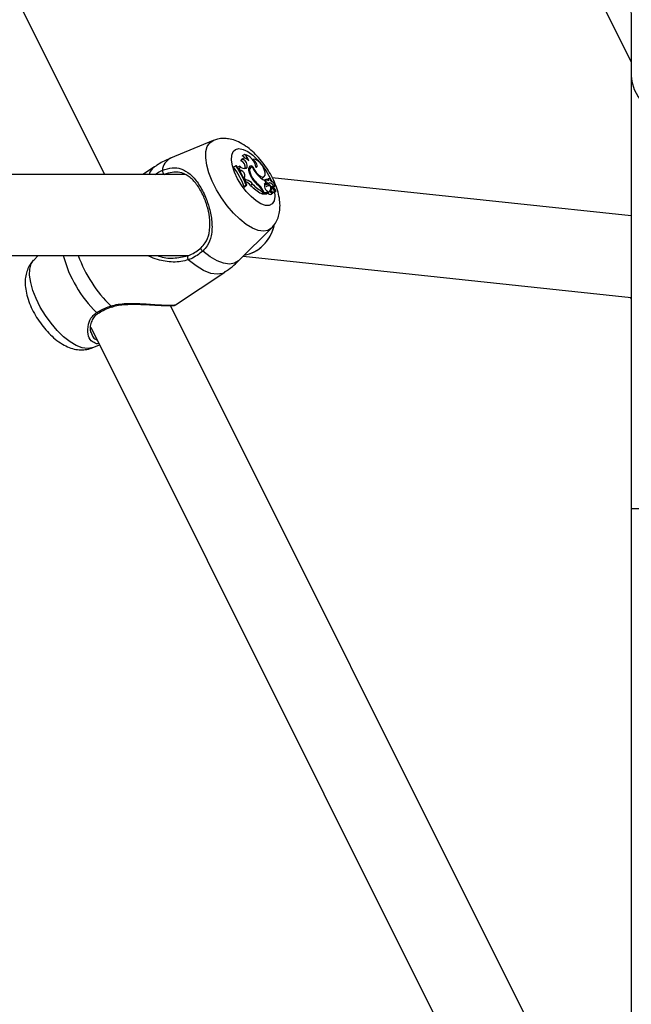
# Model space of a CAD drawing. Units: millimetres. Extents: x 0 to 59.4, y 0 to 42.1.
# Drawn here: x 27.2 to 27.5, y 6.3 to 6.7 of the extents above; entities that cross this region are included whole.
import ezdxf

# ---------------------------------------------------------------- set-up
doc = ezdxf.new("R2010")
doc.units = ezdxf.units.MM
doc.layers.add('LE_NORM', color=179, linetype='Continuous', lineweight=50)
doc.styles.add('SLDTEXTSTYLE0', font='TXT', dxfattribs={"width": 0.605})
doc.dimstyles.new('SLDDIMSTYLE1', dxfattribs={"dimtxt": 0.35, "dimasz": 0.3, "dimexe": 0, "dimexo": 0.0625, "dimgap": 0.08750000000000001, "dimtad": 1, "dimdec": 0, "dimlfac": 50, "dimrnd": 1e-09, "dimzin": 12, "dimdsep": 46, "dimtxsty": 'SLDTEXTSTYLE0', "dimsah": 1, "dimcen": 0.09, "dimadec": 0, "dimazin": 3, "dimtfac": 1, "dimtofl": 0, "dimtmove": 0, "dimatfit": 3, "dimfxl": 0, "dimfrac": 2, "dimtolj": 1, "dimtzin": 12, "dimarcsym": 0})

# ---------------------------------------------------------------- blocks, each defined once
blk = doc.blocks.new('_D_1')
at = {"layer": 'LE_NORM'}
for p, q in [((26.11079021080923, 11.17498149154829), (29.85887380802815, 11.17498149154829)), ((29.75981380802815, 11.17498149154829), (29.75981380802815, 4.950381491834023)), ((26.83625633125349, 4.950381491834023), (29.85887380802815, 4.950381491834023))]:
    blk.add_line(p, q, dxfattribs=at)
for points in [[(29.75981380802815, 11.17498149154829), (29.65981380802815, 10.87498149154829), (29.85981380802815, 10.87498149154829)], [(29.75981380802815, 4.950381491834023), (29.85981380802815, 5.250381491834023), (29.65981380802815, 5.250381491834023)]]:
    blk.add_solid(points, dxfattribs=at)
at = {"layer": 'LE_NORM', "insert": (29.30864012239103, 7.733827346208972), "char_height": 0.35, "attachment_point": 1, "rotation": 90.00000000000041, "style": 'SLDTEXTSTYLE0'}
blk.add_mtext('311', dxfattribs=at)

msp = doc.modelspace()

# ---------------------------------------------------------------- linework, layer by layer
at = {"color": 7, "linetype": 'Continuous', "lineweight": 25}
for p, q in [((27.2799871336994, 6.6627975483165), (26.12476346049887, 8.97324489471758)), ((26.36214179038717, 8.958934059662022), (27.48796013326902, 6.70729737389831)), ((27.48798998030749, 6.701860765008679), (27.48798998030749, 6.530681491834033)), ((27.32273934668795, 6.676224205604056), (27.30594599083109, 6.669239698668717)), ((27.33455194149261, 6.668823316971499), (27.33372835471637, 6.66828612150312)), ((27.33484186782165, 6.66925547996992), (27.33404470549956, 6.668829093802923)), ((27.33518415724788, 6.670716087341365), (27.33425486149258, 6.670253418641822)), ((27.3385770724139, 6.668695869732251), (27.33831535898469, 6.668550136297507)), ((27.33862420116651, 6.668723363353596), (27.33832480699416, 6.66856322340464)), ((27.29960642509772, 6.665849032421016), (27.29502919894094, 6.6627975483165)), ((27.33173190975261, 6.666201824440583), (27.33088300898768, 6.66577759184577)), ((27.33194359563679, 6.666201824440539), (27.33173190975261, 6.666201824440583)), ((27.33335382569384, 6.666084764535496), (27.33252683730133, 6.665707464153622)), ((27.33295017882396, 6.665143527483696), (27.33337523724144, 6.664472049524864)), ((27.33381774565686, 6.664379829260087), (27.33310106946517, 6.663804402636772)), ((27.33337523724144, 6.664472049524864), (27.33317355198102, 6.664319636930322)), ((27.33381774565686, 6.664379829260087), (27.33337523724144, 6.664472049524864)), ((27.33621773950133, 6.665569330033017), (27.33598855533318, 6.665370748879557)), ((27.33760797816024, 6.665604568024987), (27.33681081583811, 6.665178181857969)), ((27.33850589352025, 6.666013010941247), (27.33796514770162, 6.665629652417543)), ((27.31159504702202, 6.662797548316498), (27.07947265435274, 6.66279754831651)), ((27.33525992458749, 6.661887839354987), (27.33445921370157, 6.661458911086616)), ((27.33498010996944, 6.661605447662254), (27.33474960486908, 6.661479512156161)), ((27.33525992458749, 6.661887839354987), (27.33498010996944, 6.661605447662254)), ((27.33498010996944, 6.661605447662254), (27.33543630716419, 6.660663019741452)), ((27.33588458253098, 6.660658149663454), (27.33517232752076, 6.660082382266721)), ((27.33543630716419, 6.660663019741452), (27.3352193254648, 6.660498195766243)), ((27.33588458253098, 6.660658149663454), (27.33543630716419, 6.660663019741452)), ((27.3383615321264, 6.66140901885491), (27.3381717118574, 6.661281871844278)), ((27.34189719223116, 6.661250912799263), (27.34229695519222, 6.661418847350944)), ((27.34229695519222, 6.661418847350944), (27.34299714331643, 6.661990694814817)), ((27.34360784374291, 6.660877940727721), (27.34299731985876, 6.660551383724697)), ((27.34364179522814, 6.659604680856175), (27.34321907012752, 6.66045013105747)), ((27.34465698276156, 6.661057069370754), (27.34408083207916, 6.660748897905208)), ((27.48798998030749, 6.64643599837004), (27.34614522188419, 6.661518225847968)), ((27.33582022759536, 6.658555488789836), (27.33505425844418, 6.657979721384663)), ((27.33505425844418, 6.657979721384663), (27.33535826464288, 6.657979721384653)), ((27.33603488684764, 6.658555488789836), (27.33535826464288, 6.657979721384653)), ((27.33582022759536, 6.658555488789836), (27.33603488684764, 6.658555488789836)), ((27.33835730132724, 6.659059700385993), (27.3375941549411, 6.658515062380556)), ((27.34053729731674, 6.659037649299818), (27.34026436384298, 6.658831914138137)), ((27.34249578032347, 6.655911200795252), (27.34184381439683, 6.655302621312138)), ((27.34220656439695, 6.656489632648248), (27.34249578032347, 6.655911200795252)), ((27.34240063536653, 6.656678843649264), (27.34286507858705, 6.655749957208124)), ((27.34364179522814, 6.659604680856175), (27.34296718885907, 6.659041382257795)), ((27.34424880958391, 6.659497871158438), (27.34352252609321, 6.658925161239669)), ((27.34444493922807, 6.658354881890184), (27.34364777690595, 6.657928495723175)), ((27.34417715492239, 6.656146931300408), (27.34461327628681, 6.655749957208091)), ((27.34499694087235, 6.659512988561807), (27.34429329211282, 6.658938915045542)), ((27.34497504413407, 6.655964016091803), (27.34459905149007, 6.655762905153854)), ((27.34469059316589, 6.655983118769841), (27.34539078129007, 6.656554966233685)), ((27.34507589963772, 6.656297800669051), (27.34508158382461, 6.656273683644547)), ((27.34588755041331, 6.656740447372311), (27.34508158382088, 6.656273683659976)), ((27.34519036189593, 6.656061351062803), (27.34510435822537, 6.656032662237547)), ((27.34605683399358, 6.658103120767667), (27.34543633316332, 6.657771227295909)), ((27.34598606262735, 6.657265504681951), (27.34545364301668, 6.65698072409118)), ((27.34545664827633, 6.657054694282635), (27.34550832618865, 6.657009973025116)), ((27.34621116408573, 6.657608063132087), (27.34751922258828, 6.656476089750969)), ((27.34677651933432, 6.658026313523487), (27.34652926889298, 6.65784580231687)), ((27.34657261206231, 6.657055288313224), (27.34748942916913, 6.656261437110866)), ((27.3466607941837, 6.6577163232581), (27.34707332708172, 6.658053241128227)), ((27.34679766261026, 6.655660137943903), (27.34749785073446, 6.656231985407773)), ((27.34739538762006, 6.656342865561797), (27.3475465819, 6.656466346755701)), ((27.34198098231022, 6.655430661098298), (27.34210921795791, 6.655174189802923)), ((27.34286507858705, 6.655749957208124), (27.34210921795791, 6.655174189802923)), ((27.34210921795791, 6.655174189802923), (27.34395198927984, 6.655174189802946)), ((27.34286507858705, 6.655749957208124), (27.34461327628681, 6.655749957208091)), ((27.34461327628681, 6.655749957208091), (27.34434600471128, 6.655495072076115)), ((27.34439951812434, 6.655546059681998), (27.34440405761111, 6.655540415737608)), ((27.34569860263721, 6.655018284977555), (27.3463987907614, 6.655590132441414)), ((27.33290957518545, 6.628794322137169), (27.34581579537841, 6.641609532568377)), ((27.06892702767378, 6.63079754831651), (27.31295804760872, 6.630797548316498)), ((27.25370623683845, 6.630797548316501), (27.25188138438853, 6.628985564027504)), ((27.3346842432212, 6.630556475888115), (27.48798998030749, 6.614255612704248)), ((27.30790598022257, 6.61128954792078), (27.32734143490552, 6.624246517709412)), ((27.48758372382149, 6.614298809596429), (27.48798998030749, 6.613659142225702)), ((27.2827522553789, 6.610521568752617), (27.28276237938429, 6.610525987766176)), ((27.47354493061479, 6.275681954485727), (27.30587512499532, 6.611021565724672)), ((27.30777206200719, 6.611345674319856), (27.3078511642584, 6.611374514991142)), ((27.27438677275749, 6.602444094920333), (27.44492500909747, 6.261367622240356)), ((27.27443303546402, 6.600679875950667), (27.27496878701626, 6.599386021704498)), ((27.27495783303868, 6.594370891052264), (27.27782676703633, 6.595564106362642)), ((27.48798998030749, 6.530681491834033), (27.48798998030749, 4.956681491834033)), ((27.55538998030749, 6.530681491834033), (27.48798998030749, 6.530681491834033))]:
    msp.add_line(p, q, dxfattribs=at)
at = {"color": 8, "linetype": 'Continuous', "lineweight": 25}
for p, q in [((27.33621773950133, 6.665569330033017), (27.33542962723226, 6.665147328585755)), ((27.33598855533318, 6.665370748879557), (27.33564099932381, 6.665184647045227)), ((27.34240063536653, 6.656678843649264), (27.34218089391227, 6.656540422847051))]:
    msp.add_line(p, q, dxfattribs=at)
at = {"color": 7, "linetype": 'Continuous', "lineweight": 25, "flags": 128}
for points in [[(27.48798998030749, 6.701860765008677), (27.4881921474419, 6.699523971566718), (27.48908577971665, 6.696456663892929), (27.4906743139212, 6.69350453525209), (27.49292389320693, 6.690730505140845), (27.49578657169695, 6.688193697194878), (27.4992013363693, 6.68594817907128), (27.50309540744352, 6.684041810090297), (27.50738578955537, 6.682515221197018), (27.51198104065888, 6.681400948983314), (27.51678322095482, 6.680722742226876), (27.52168998030749, 6.680495055727249)], [(27.33682930025088, 6.668163665181612), (27.33646725716783, 6.668562034247529), (27.33609454673245, 6.668890117447654), (27.33572874470987, 6.669132443486535), (27.33538710108778, 6.669277585086757), (27.33508572662532, 6.669318697860745), (27.33483883312411, 6.669253843068955), (27.33465806324764, 6.669086079044289), (27.33455194149261, 6.668823316971499)], [(27.34330926185632, 6.663474177372447), (27.34311200882124, 6.664402371071132), (27.3426920653582, 6.665426870497429), (27.34208874983947, 6.666451754049088), (27.34135854935496, 6.667381064159055), (27.3405698309517, 6.668127791589015), (27.33979644057924, 6.668622021910823), (27.33911078905772, 6.66881748143888), (27.3385770724139, 6.668695869732251)], [(27.33969387184606, 6.665691433116365), (27.33996068113112, 6.665770847606205), (27.34010690682091, 6.66602461478085), (27.34011542435972, 6.666423015853343), (27.33998523625476, 6.666919393896475), (27.33973158889306, 6.667455617856328), (27.33938418703021, 6.667968890305909), (27.33898371505326, 6.668399101679827), (27.3385770724139, 6.668695869732251)], [(27.33850589352025, 6.666013010941247), (27.33786060861102, 6.666190278691668), (27.33733625650189, 6.666110751059041), (27.33696890928974, 6.665779899039705), (27.33678383813108, 6.665220483152563), (27.33679377474695, 6.664470987659859), (27.33699803556122, 6.663582973094203), (27.33738256872639, 6.662617529221198), (27.33792092080148, 6.661641072451342)], [(27.33749721492403, 6.665545322987404), (27.33710894027679, 6.665617214200262), (27.33690737225318, 6.665611885653816)], [(27.33835722284965, 6.665648533584092), (27.3378543704184, 6.665685701427108), (27.33746959848706, 6.665507776890111), (27.33722834146964, 6.665126521242478), (27.3371465470753, 6.664567136462807), (27.33722962212381, 6.663866599323327), (27.33747207514088, 6.663071217130192), (27.33785787935867, 6.662233566691461), (27.3383615321264, 6.66140901885491)], [(27.33850589352025, 6.666013010941247), (27.33904702864945, 6.664823369810671), (27.33981118884893, 6.66367681747578), (27.34070107623043, 6.662719340499399), (27.3416033844963, 6.662072851129677), (27.34240322584043, 6.661819664633101), (27.34299875921721, 6.661992018374911), (27.34331415741136, 6.662567967146339), (27.34330926185632, 6.663474177372447)], [(27.34389979062512, 6.660834787695157), (27.34370596253378, 6.660898330083798), (27.34356785225811, 6.660847466802157), (27.34350729611463, 6.66069023973352), (27.34353386850403, 6.660451507709136), (27.34364336812336, 6.66016901613226), (27.343818482225, 6.6598874291342), (27.34403152389767, 6.659651267825267), (27.34424880958391, 6.659497871158438)], [(27.34588504517115, 6.659995461472774), (27.3456854782299, 6.66036162920805), (27.34542741282115, 6.660691656448561), (27.34514699588568, 6.660939316638098), (27.34488350511832, 6.661069920283594), (27.34467384738392, 6.661065173874638), (27.34454738921304, 6.660925742235564), (27.34452184346397, 6.660671155404231), (27.34460078830199, 6.66033707308093)], [(27.34677651933432, 6.658026313523487), (27.34702309519437, 6.658022523950646), (27.34716038536333, 6.658194978627842), (27.34716362107055, 6.658512564691127), (27.34703221855617, 6.658917985857568), (27.34678988438829, 6.659338099352515), (27.34648033851769, 6.659697111731439), (27.3461594266814, 6.659930252913981), (27.34588504517115, 6.659995461472774)], [(27.34317044343653, 6.659204177033201), (27.343282824444, 6.659092761812042), (27.34352252609321, 6.658925161239669)], [(27.34435941389737, 6.655981032316671), (27.34457641706182, 6.655937277864589), (27.34469059316589, 6.655983118769841)], [(27.34510698052037, 6.656029753960052), (27.34510625564216, 6.656063658024457), (27.34508158382461, 6.656273683644547)], [(27.34519036189593, 6.656061351062803), (27.34546007197342, 6.65581918307551), (27.34572535161156, 6.655641223212188), (27.34597256635551, 6.655536617993596), (27.34618901022345, 6.655510743765765), (27.34636355875003, 6.655564930374412), (27.34648724074539, 6.65569639281548), (27.34655369938321, 6.655898374374702), (27.34655951891968, 6.656160493899351)], [(27.34539078129007, 6.656554966233685), (27.34543504339343, 6.656606447610986), (27.34547932698608, 6.656834403420916)], [(27.34748792419195, 6.656233369195935), (27.3474925583895, 6.656231233289176), (27.34749635591709, 6.656231184893093), (27.34749891793363, 6.656233229090558), (27.34749997535941, 6.656237151186624), (27.34749941713669, 6.656242539257175), (27.34749730189364, 6.6562488274119), (27.34749385178691, 6.656255355227772), (27.34748942916913, 6.656261437110866)], [(27.34751922258828, 6.656476089750969), (27.34752737417751, 6.656469458715761), (27.3475350895851, 6.656465473515233), (27.34754173612035, 6.656464460949915), (27.34754676874389, 6.656466504053745), (27.34754977476278, 6.656471435284983), (27.34755050767286, 6.65647885026524), (27.34754890737291, 6.656488140939926), (27.34754510509316, 6.656498545440898)], [(27.34674288401767, 6.655671948026813), (27.34676797704066, 6.655657938911598), (27.34678879755813, 6.655655853474711), (27.34679766261026, 6.655660137943903)], [(27.31868924042838, 6.632547197025325), (27.31846802504052, 6.63272854293839), (27.31825518598819, 6.63294466538879), (27.31807037020793, 6.633175614353181), (27.31793063783912, 6.633400071189177), (27.31784888742155, 6.633597316535557), (27.31783266524543, 6.633749142893477), (27.31788346876185, 6.633841535340474), (27.31799660835457, 6.633865965232388)]]:
    msp.add_lwpolyline(points, dxfattribs=at)
at = {"color": 8, "linetype": 'Continuous', "lineweight": 25, "flags": 128}
for points in [[(27.34585045389075, 6.641644360973009), (27.34584018599618, 6.641633955758758), (27.34444403892142, 6.640720949451133), (27.34267998956883, 6.640413119758263), (27.34060811052336, 6.640720949451133), (27.33829895714097, 6.641633955758758), (27.33583116487056, 6.64312104734636), (27.33328877141813, 6.645131583093494), (27.33075835494342, 6.647597096616664), (27.32832608574459, 6.650433627809893), (27.32607479183201, 6.653544582005442), (27.32408113831974, 6.65682401938936), (27.32241301668703, 6.660160262654788), (27.32112723281537, 6.663439700038705), (27.32026757253241, 6.666550654234254), (27.31986331053801, 6.669387185427484), (27.31992821348955, 6.671852698950651), (27.32046007119485, 6.673863234697786), (27.32144077187765, 6.675350326285388), (27.32279412811674, 6.676246528375329)], [(27.34705734644934, 6.65606678549205), (27.34718776360948, 6.654073162341185), (27.34687183800613, 6.652393236515876), (27.34610989945481, 6.651220299573976), (27.34494302426003, 6.650617584849627), (27.34343411896558, 6.650617584849627), (27.34166452904645, 6.651220299573976), (27.33972965355322, 6.652393236515874), (27.33773380212456, 6.654073162341184), (27.3357845716276, 6.65616951181383), (27.33398704558295, 6.65856927019112), (27.33243812908497, 6.661143065877781), (27.33122132462298, 6.663752144882143), (27.33040223044048, 6.666255851079746), (27.33002500411687, 6.668519209021416), (27.33010998202089, 6.670420200494672), (27.33065258297175, 6.671856342557134), (27.33162355521173, 6.672750212418485), (27.33297055337605, 6.67305362132313), (27.33297055337605, 6.67305362132313)], [(27.33297055337605, 6.67305362132313), (27.33462096044502, 6.672750212418485), (27.33648580254635, 6.671856342557135), (27.33846454555967, 6.670420200494672), (27.34045051493694, 6.668519209021417), (27.342336646555, 6.666255851079747), (27.34402125857011, 6.663752144882143), (27.34541353311247, 6.661143065877781), (27.34591381403995, 6.659997156908558)], [(27.33290957518545, 6.628794322137169), (27.33283925985791, 6.628725923094629), (27.33124158729861, 6.627731421525436), (27.32924555540497, 6.627396378365083), (27.32691448035098, 6.62773142152543), (27.32432230622249, 6.628725923094617), (27.32155125943516, 6.630348336465302), (27.31868924042838, 6.632547197025325)], [(27.27495783303868, 6.594370891052264), (27.27486026077991, 6.594331764065704), (27.2730962114303, 6.594023934373354), (27.27102433238833, 6.594331764065704), (27.26871517900985, 6.595244770371786), (27.26624738674362, 6.596731861956874), (27.26370499329548, 6.598742397700609), (27.26117457682505, 6.601207911219609), (27.25874230763034, 6.604044442408043), (27.25649101372156, 6.607155396598332), (27.25449736021266, 6.610434833976704), (27.25282923858277, 6.613771077236491), (27.25154345471329, 6.617050514614863), (27.25068379443177, 6.620161468805152), (27.25027953243806, 6.622997999993586), (27.25034443538949, 6.625463513512586), (27.2508762930939, 6.627474049256321), (27.25185699377504, 6.628961140841409), (27.25188138438853, 6.628985564027504)], [(27.32734143490548, 6.624246517709349), (27.32642443843952, 6.623770687417927), (27.32429924754759, 6.623397139973308), (27.32180050921104, 6.623770687417919), (27.31901444698096, 6.624878439811782), (27.31603719904656, 6.626682172126004), (27.31297150081055, 6.629119643267522)]]:
    msp.add_lwpolyline(points, dxfattribs=at)
at = {"color": 8, "linetype": 'Continuous', "lineweight": 25}
for centre, radius, start, end in [((27.30845286426226, 6.664061056451777), 0.005753498901623222, 115.8306626080485, 175.6816876297765), ((27.30295138678845, 6.661182002688208), 0.005741945248696034, 125.6299921287786, 163.6586935590271), ((27.3114372120874, 6.643635710802862), 0.04958358216047209, 195.0059661612783, 225.5316206528639), ((27.31987168551858, 6.649287394386072), 0.05368500431785524, 200.1460043790516, 225.6732719698218), ((27.28281000423571, 6.610978657371747), 0.0004607221898333117, 191.9931244053838, 262.7993663602699), ((27.27721462995814, 6.608669553738639), 0.0006608979568311307, 219.2921179662868, 294.188206245028)]:
    msp.add_arc(centre, radius, start, end, dxfattribs=at)
at = {"color": 7, "linetype": 'Continuous', "lineweight": 25}
for centre, radius, start, end in [((27.33437772289975, 6.66827142505316), 0.0006495344665909604, 120.8439542052442, 178.7035077240169), ((27.33270703545562, 6.6656843188895), 0.00279507958249392, 349.5996824361487, 68.56786061749278), ((27.33280895776389, 6.667565057805092), 0.00305252708114249, 33.93476255327266, 61.72692898288828), ((27.33344183345631, 6.666201649177975), 0.002847012797980498, 347.1676433813659, 67.05046072245625), ((27.33293338946542, 6.667458980350709), 0.00395912888892739, 10.25269717879559, 55.35425477341947), ((27.33359928685191, 6.664757537809557), 0.006165721911913924, 8.711874834289022, 75.10518198714868), ((27.30426407404617, 6.664207616253249), 0.001574687875660956, 169.5111075360453, 241.784071909211), ((27.30132655329712, 6.644952623872339), 0.03615609719096486, 21.11871580194252, 35.16786292381303), ((27.30193470456742, 6.645353819757325), 0.03636636820086728, 21.28569635392903, 34.97906280337138), ((27.30248538407986, 6.645522026223297), 0.035992225305452, 21.23037785808474, 35.06902924912688), ((27.33095731415818, 6.665268330305938), 0.001629797973070956, 359.2514685297237, 15.63098580775154), ((27.33280692152975, 6.665762132912486), 0.0006349766364768166, 283.0387708763928, 30.5373537431403), ((27.33513350712652, 6.6674337126945), 0.002233142883355643, 217.1610974865472, 292.512814752651), ((27.33321324150095, 6.662366679036485), 0.002101951259495167, 346.8319918470111, 73.28615863322213), ((27.34729029861319, 6.66936179656812), 0.009674097610925083, 202.5714713996006, 224.1216297025285), ((27.33418336822412, 6.656010216103563), 0.004231751516814082, 36.29317299103035, 73.0431458042522), ((27.33513455381126, 6.656786084800795), 0.00394403719316177, 35.20257946465006, 79.03742534052685), ((27.34646361860443, 6.666380582965186), 0.009769372838789227, 209.02162494416, 233.5121942366797), ((27.34669086786058, 6.66686747000864), 0.009958540192734358, 213.2379680946473, 231.835677209608), ((27.34716962132047, 6.66865016456972), 0.009102054950953623, 221.4337570054191, 244.2765085252366), ((27.34306428807768, 6.65891552692287), 0.002093233484062922, 42.77452096197926, 66.4752946053344), ((27.34906885470777, 6.669277555473788), 0.01573213247837617, 223.1655736573773, 242.6610383218867), ((27.34984059401376, 6.669859554593726), 0.01576397354198842, 223.2432522225992, 242.2299615187969), ((27.33599030999271, 6.653530382992328), 0.007141783804242562, 26.15817413630243, 50.4557548897136), ((27.33617650413138, 6.653503192645506), 0.006729075025322597, 26.34731558254615, 48.28454058671377), ((27.34444620245326, 6.658412040120918), 0.001438562792237316, 123.9987086692088, 200.837735198323), ((27.34606406057103, 6.658510739828455), 0.003024566693619039, 191.6436187812393, 231.4014495017967), ((27.34389233004459, 6.659805091679434), 0.0009544802466692076, 247.2046896659339, 294.8399033276924), ((27.34460575780484, 6.660352538297019), 0.000926211611996797, 247.3323457410936, 294.9828777025675), ((27.3442277496487, 6.657295758040507), 0.00164446366872256, 22.88111964459015, 87.7157892904717), ((27.34471540908782, 6.657337479226307), 0.001052740293471095, 41.69028426919618, 104.8873740712359), ((27.34472073996911, 6.657373938545791), 0.002156808269171442, 17.60616199761517, 82.64249754446797), ((27.34546325297359, 6.656478619251962), 0.0004985802663095944, 236.8155368341711, 31.6781653017708), ((27.34777433199426, 6.657393862209256), 0.002362211278311971, 164.1844955248466, 193.6999263162556), ((27.34621868043459, 6.656922674823183), 0.0003779602291894632, 20.54030827092347, 208.8248653665512), ((27.3462297012974, 6.655284554125491), 0.0006429856446077373, 37.04860495742273, 111.9529797572434), ((27.34634505924151, 6.657904436029301), 0.0003252150164821474, 140.379998823616, 245.687529934536), ((27.34601451723188, 6.657512107020009), 0.0006050328731211051, 41.34895490129301, 82.39881057901029), ((27.34212442161677, 6.653486535412653), 0.006201291297904771, 29.05879754914325, 45.52912287613194), ((27.34703593933699, 6.656041281375499), 0.0004911089898096345, 23.02487538286575, 165.9515984936148), ((27.34536735659243, 6.656062890658024), 0.001095867222732358, 208.4745564048099, 287.5939002481595), ((27.31399973648797, 6.630100750878511), 0.001421211016230203, 154.9066439610068, 223.656404638581)]:
    msp.add_arc(centre, radius, start, end, dxfattribs=at)
for centre, major_axis, ratio, start_param, end_param in [((27.33326525654938, 6.646797548316499), (0.0008473093911156582, 0.01598240638588955), 0.8853012549157537, 3.330430496719806, 4.503984280077051), ((27.33326525654937, 6.646797548316498), (0.0008473093911192109, 0.01598240638588866), 0.8853012549155678, 3.330430496720848, 4.483129650184976)]:
    msp.add_ellipse(centre, major_axis=major_axis, ratio=ratio, start_param=start_param, end_param=end_param, dxfattribs=at)
for points, knots in [([(25.87188431426297, 9.921363410348441), (25.87857014368265, 9.915118266689381), (25.89797576272267, 9.896991738013512), (25.92984365360777, 9.866763188998478), (25.96737040323945, 9.830588749761397), (26.0045435506241, 9.79413262477295), (26.04136339462765, 9.757405192153096), (26.07782307029274, 9.720410441890047), (26.11391771215983, 9.683154113189806), (26.14964198711853, 9.645641525474154), (26.18499075646206, 9.60787815853091), (26.21995889947065, 9.569869496028275), (26.25454136165089, 9.53162106639989), (26.2887331427687, 9.493138430836618), (26.322529301004, 9.454427185442478), (26.35592495277498, 9.415492959586908), (26.38891527371159, 9.376341415267932), (26.42149549931019, 9.336978246196107), (26.45366092566221, 9.297409176944987), (26.48540691015133, 9.257639962075729), (26.51672887214744, 9.217676385260217), (26.54762229368934, 9.177524258396627), (26.57808272015814, 9.137189420718917), (26.60810576094054, 9.09667773789988), (26.63768709008203, 9.055995101148067), (26.66682244692962, 9.015147426298318), (26.69550763676391, 8.974140652896288), (26.72373853142022, 8.932980743276808), (26.7515110698986, 8.89167368163617), (26.77882125896237, 8.850225473098556), (26.80566517372487, 8.80864214277649), (26.83203895822428, 8.766929734825549), (26.85793882598608, 8.725094311493415), (26.8833610605728, 8.683141952163297), (26.90830201612084, 8.641078752392014), (26.932758117864, 8.59891082294268), (26.95672586264327, 8.556644288812336), (26.98020181940265, 8.514285288254616), (27.00318262967053, 8.471839971797662), (27.02566500802628, 8.429314501257528), (27.04764574255168, 8.38671504874728), (27.06912169526675, 8.344047795682169), (27.09008980254954, 8.301318931781113), (27.11054707553961, 8.258534654064793), (27.13049059929828, 8.215701168484564), (27.1499175337448, 8.17282468806425), (27.16882511477183, 8.12991143043315), (27.18721065568099, 8.086967614175588), (27.20507154699536, 8.043999458684366), (27.22240525609214, 8.001013184615875), (27.23920932748193, 7.958015012875649), (27.25548138306826, 7.91501116360446), (27.2712191223871, 7.872007855165694), (27.28642032282603, 7.829011303134931), (27.30108283982267, 7.786027719292249), (27.31520460704203, 7.743063310618671), (27.3287836365329, 7.700124278297024), (27.34181801886247, 7.65721681671905), (27.35430592322971, 7.614347112499116), (27.36624559755685, 7.571521343496339), (27.37763536855958, 7.52874567784565), (27.38847364179542, 7.486026272999704), (27.39875890169092, 7.443369274782611), (27.40848971154785, 7.400780816456871), (27.41766471352843, 7.358267017805353), (27.42628262862143, 7.315833984228759), (27.43434225658529, 7.273487805862342), (27.44184247588545, 7.231234556707363), (27.44878224356619, 7.189080293798596), (27.45516059528387, 7.147031056337879), (27.46097664466093, 7.105092865060474), (27.4662295851036, 7.063271720846704), (27.47091868236085, 7.021573606271154), (27.47504330158415, 6.980004476315066), (27.47860280557138, 6.938570289658892), (27.48159693376209, 6.897276888653369), (27.48402438685648, 6.856130444225175), (27.48588810875735, 6.815135792366407), (27.48717557127705, 6.774302640273547), (27.48787806351528, 6.736541015886576), (27.48795579832694, 6.71245291689238), (27.4879899803075, 6.701860765008688)], [0, 0, 0, 0, 0.006712301021676733, 0.01948245286142807, 0.03225259788966198, 0.04502268349607912, 0.0577927061573892, 0.07056266244848414, 0.08333254904997793, 0.09610236275691442, 0.1088721004874203, 0.1216417592920566, 0.1344113363633161, 0.1471808290456201, 0.1599502348457314, 0.1727195514435258, 0.1854887767033316, 0.1982579086856703, 0.2110269456595119, 0.2237958861151529, 0.2365647287773687, 0.2493334726195229, 0.2621021168779797, 0.2748706610670441, 0.2876391049949132, 0.3004074487798451, 0.313175692867194, 0.3259438380471011, 0.338711885472806, 0.3514798366796847, 0.3642476936049458, 0.3770154586081078, 0.3897831344920731, 0.4025507245249576, 0.4153182324626712, 0.4280856625720178, 0.4408530196546695, 0.4536203090716456, 0.4663875367684368, 0.4791547093007719, 0.4919218338609008, 0.5046889183043523, 0.5174559711771378, 0.530223001743352, 0.5429900200130738, 0.5557570344152863, 0.5685240549543893, 0.5812910937686179, 0.5940581638453044, 0.6068252790487483, 0.6195924541476797, 0.6323597048420142, 0.6451270477889525, 0.6578945006281508, 0.6706620820054078, 0.6834298115952432, 0.6961977101214041, 0.7089657993755887, 0.7217341022335412, 0.7345026426686557, 0.7472714457623036, 0.7600405377108957, 0.7728099458288329, 0.7855796985471564, 0.7983498254076209, 0.8111203570509989, 0.8238913252001727, 0.8366627626363745, 0.8494347031688962, 0.8622071815973269, 0.8749802336657395, 0.8877538960084819, 0.9005282060868208, 0.9133032021160269, 0.9260789229823048, 0.9388554081492239, 0.9516326975528698, 0.9644108314856658, 0.9771898504683374, 0.9899697951097229, 1, 1, 1, 1]), ([(27.5553899803075, 6.701860765008688), (27.55537393536756, 6.70910093330281), (27.55532752080357, 6.73004518462906), (27.55481299397508, 6.764822326410856), (27.5536601911945, 6.806240875031938), (27.5519284664027, 6.847819186002255), (27.54962790172103, 6.889548684341131), (27.54675617704193, 6.931424144596211), (27.54331440747265, 6.973439315663094), (27.53930289617243, 7.015588196673622), (27.53472227222333, 7.057864696572425), (27.52957318539795, 7.100262726807599), (27.52385638760978, 7.142776177930274), (27.51757271071124, 7.185398927276276), (27.51072307203988, 7.22812483829111), (27.50330847250351, 7.27094776206679), (27.49532999664215, 7.31386153825894), (27.48678881214023, 7.356859996143328), (27.47768616946835, 7.39993695560924), (27.46802340147475, 7.443086228144807), (27.45780192297666, 7.486301617800447), (27.44702323033968, 7.529576922135485), (27.43568890105016, 7.572905933147567), (27.42380059328041, 7.616282438186229), (27.4113600454483, 7.659700220851587), (27.39836907577156, 7.703153061879108), (27.38482958181783, 7.746634740011691), (27.37074354005089, 7.790139032859682), (27.35611300537352, 7.833659717750203), (27.3409401106674, 7.877190572566533), (27.32522706633039, 7.92072537657855), (27.30897615981118, 7.96425791126499), (27.29218975514182, 8.007781961128627), (27.27487029246775, 8.051291314504862), (27.25702028757568, 8.094779764364706), (27.23864233141913, 8.138241109112663), (27.21973908964159, 8.181669153380348), (27.20031330209706, 8.225057708816227), (27.18036778236807, 8.268400594872222), (27.1599054172807, 8.311691639587437), (27.13892916740547, 8.354924678331685), (27.11744206649799, 8.398093555004483), (27.09544722013871, 8.441192124730527), (27.07294780412251, 8.484214256653031), (27.04994706403448, 8.527153834279327), (27.02644831569678, 8.57000475434346), (27.00245494465932, 8.612760927579833), (26.97797040568573, 8.6554162794966), (26.95299822223422, 8.697964751148747), (26.92754198593322, 8.740400299910972), (26.90160535605142, 8.782716900250502), (26.87519205896231, 8.824908544499705), (26.84830588760213, 8.866969243628388), (26.82095070092395, 8.908893028016916), (26.79313042333742, 8.950673948224834), (26.76484904417158, 8.992306075775645), (26.73611061702094, 9.033783503879215), (26.70691925949586, 9.07510034838514), (26.67727915143172, 9.11625074787154), (26.64719453881702, 9.157228866957277), (26.61666971634506, 9.198028887581058), (26.58570908970891, 9.238645045183178), (26.55431694025899, 9.279071497305361), (26.52249830041247, 9.31930281760249), (26.49025568368748, 9.359332155802507), (26.4576012852976, 9.399158108371052), (26.424511446368, 9.438759080698746), (26.39703335353484, 9.471183527482458), (26.38043718608699, 9.490321647896565), (26.37515410430042, 9.496413913216648)], [0, 0, 0, 0, 0.007997868327806393, 0.02313611473200797, 0.03827512296192774, 0.05341526717064193, 0.06855650380346168, 0.08369878893943836, 0.09884207845216478, 0.1139863281803918, 0.1291314940866177, 0.1442775324032206, 0.1594243997664858, 0.1745720533385424, 0.1897204509176733, 0.2048695510374099, 0.2200193130544725, 0.2351696972265182, 0.2503206647797815, 0.2654721779672379, 0.2806242001179585, 0.2957766956779286, 0.3109296302432883, 0.3260829705860789, 0.3412366846732631, 0.3563907416797003, 0.3715451119952911, 0.3866997672270119, 0.401854680196136, 0.4170098249314137, 0.4321651766582757, 0.4473207117847254, 0.4624764078842064, 0.4776322436759756, 0.4927881990030442, 0.507944254808209, 0.5231003931085553, 0.5382565969684412, 0.553412850471371, 0.5685691386911379, 0.5837254476620707, 0.5988817622054741, 0.6140380684671691, 0.6291943554656122, 0.6443506130478708, 0.6595068318590819, 0.6746630033123707, 0.6898191195590023, 0.7049751734589795, 0.7201311585521736, 0.7352870690299587, 0.7504428997075692, 0.7655986459969382, 0.7807543038804038, 0.7959098698849459, 0.8110653410573474, 0.8262207149399592, 0.8413759895472017, 0.8565311633429853, 0.8716862352187177, 0.8868412044722122, 0.9019960707871875, 0.9171508342136243, 0.9323054951488772, 0.947460054319384, 0.962614512763095, 0.9777688718126942, 0.9929231330793589, 1, 1, 1, 1]), ([(27.32697055337579, 6.677053621323312), (27.3261449710776, 6.67701913660856), (27.32475031551261, 6.676960881605466), (27.32343163247556, 6.676438132721778), (27.32289355893065, 6.676224831013151)], [0, 0, 0, 0, 0.5919614268297615, 0.9999999999999999, 0.9999999999999999, 0.9999999999999999, 0.9999999999999999]), ([(27.34586004018406, 6.641734935439386), (27.34628161161374, 6.642174417315391), (27.34726255886799, 6.643197040076829), (27.34827582640182, 6.645177066065713), (27.34898708427513, 6.647485918112846), (27.34926142839726, 6.650006894846995), (27.3491101869459, 6.652781663312962), (27.34848621187205, 6.655825465925955), (27.34738381180257, 6.659036054784839), (27.34586933873296, 6.662243320058719), (27.34403234009273, 6.665314790240484), (27.34192548223014, 6.66818951412149), (27.33957947094949, 6.670816054070948), (27.33699654752127, 6.673142726857197), (27.33429268016953, 6.675001170306744), (27.33157331999515, 6.676274858818862), (27.32914051440844, 6.676948347651759), (27.32760508093712, 6.677022837799977), (27.32697055337579, 6.677053621323312)], [0, 0, 0, 0, 0.03955503517753573, 0.09203992589993476, 0.145264675402604, 0.2016843599178422, 0.2638749631496388, 0.3329092905152071, 0.4049172322570914, 0.4754300210335203, 0.5445932408815792, 0.61345341530201, 0.6829965477207315, 0.7543897418129377, 0.8294378451924564, 0.8971799857171056, 0.9575089809245879, 1, 1, 1, 1]), ([(27.30603224772713, 6.66922361214351), (27.30572131077618, 6.669110223907674), (27.30384030220169, 6.668424283419713), (27.30166761370622, 6.667274836877961), (27.29997294791706, 6.666040272651665), (27.29963060552419, 6.665790876178285)], [0, 0, 0, 0, 0.1364671804212002, 0.8255562284549375, 0.9999999999999999, 0.9999999999999999, 0.9999999999999999, 0.9999999999999999]), ([(27.3027156988619, 6.664494280158369), (27.30406443745225, 6.664925669471562), (27.30544705830705, 6.665367895908349), (27.30787184234782, 6.665542469639036), (27.31036251254927, 6.665218470156832), (27.31366170006957, 6.663241335955925), (27.31687569146981, 6.659565097833322), (27.31953336279141, 6.654757230768949), (27.32142187523774, 6.649457046194252), (27.32245727806007, 6.643996193594967), (27.32231015729718, 6.638963399941993), (27.32091904201732, 6.635007628797225), (27.31929346844158, 6.633213920830933), (27.31868924042838, 6.632547197025325)], [0, 0, 0, 0, 0.09288694443605586, 0.09522039884997614, 0.1905563961711993, 0.3071074673261575, 0.4180121862145347, 0.5301167094858231, 0.6302338713033053, 0.7334017852281496, 0.8522967726271637, 0.9450985000318307, 1, 1, 1, 1]), ([(27.31799660835457, 6.633865965232388), (27.31857085434318, 6.634491760969155), (27.32011069353974, 6.636169830687727), (27.32145611178144, 6.639831501340019), (27.32166038350792, 6.644455412088575), (27.32077189999991, 6.64945057623349), (27.31908460782045, 6.654278879759093), (27.31666376569253, 6.658633107708437), (27.31371805672311, 6.661907205007267), (27.31067151656085, 6.663620112416509), (27.30753207286575, 6.663951572183086), (27.30506091018155, 6.663408287391123), (27.30373586208649, 6.662902592277803), (27.3035195683159, 6.662820045309712)], [0, 0, 0, 0, 0.05607809860011118, 0.1503732825381859, 0.2699571113546744, 0.3723062274830952, 0.4704764631319343, 0.5800427211712212, 0.6894477076149745, 0.806098203001856, 0.9026186331669603, 0.984103986040196, 1, 1, 1, 1]), ([(27.34510435822537, 6.656032662237547), (27.34510363981495, 6.656032203628108), (27.34510004769473, 6.656029910537431), (27.34508512262365, 6.656020093993076), (27.34502621368454, 6.655979957427928), (27.34479585720821, 6.655818701888788), (27.34457788305661, 6.655663879913236), (27.34440405761096, 6.655540415737788)], [0, 0, 0, 0, 0.002967417315515769, 0.01483736790824435, 0.06231816419643392, 0.252237195155394, 1, 1, 1, 1]), ([(27.34510435822537, 6.656032662237547), (27.34510362539043, 6.656032296316434), (27.34509996109025, 6.656030466648216), (27.34508478415066, 6.656022653999974), (27.34504276845542, 6.656000349841529), (27.34500410381633, 6.655979289159792), (27.34497668630522, 6.655964354804031)], [0, 0, 0, 0, 0.01666454120678467, 0.08332555936234828, 0.3499763026688386, 1, 1, 1, 1]), ([(27.34621116408573, 6.657608063132087), (27.34604817498448, 6.657488576796728), (27.34579662046096, 6.65730416367998), (27.34554517522308, 6.657119654784315), (27.34545664827728, 6.657054694281806)], [0, 0, 0, 0, 0.6479275306807272, 1, 1, 1, 1]), ([(27.34748792419195, 6.656233369195935), (27.34747735412696, 6.656225359248069), (27.34742450378796, 6.65618530949807), (27.34720222740403, 6.656017348733134), (27.34696430010988, 6.655838341169009), (27.34676869194318, 6.655691342555498), (27.34674288402113, 6.655671948023954)], [0, 0, 0, 0, 0.04267694077371717, 0.2133847607022331, 0.8962164764234614, 1, 1, 1, 1]), ([(27.34751922258828, 6.656476089750969), (27.34749940421134, 6.656461495066229), (27.34744938239557, 6.656424657910804), (27.34739939633815, 6.656387789578454), (27.34736921449039, 6.656365528282975)], [0, 0, 0, 0, 0.3961946727843877, 0.9999999999999999, 0.9999999999999999, 0.9999999999999999, 0.9999999999999999]), ([(27.3443460047112, 6.655495072076192), (27.34433586979898, 6.655488943356638), (27.3442668746107, 6.655447221025904), (27.34416264458056, 6.655385304267786), (27.34403440653647, 6.655308334051899), (27.34396514776137, 6.655266850054161), (27.34393051837409, 6.655246108055453)], [0, 0, 0, 0, 0.07344655782687856, 0.5000002936417189, 0.7500001487659841, 1, 1, 1, 1]), ([(27.34434600471125, 6.655495072076145), (27.3443459054027, 6.655494983935972), (27.34434540879004, 6.655494543173017), (27.34434322797782, 6.655492681779506), (27.34433428628408, 6.655485226449636), (27.34429792143026, 6.655455383906367), (27.34416894452594, 6.655350287492231), (27.34404645905862, 6.655250868795738), (27.34395198927987, 6.655174189802976)], [0, 0, 0, 0, 0.0008304696337591209, 0.004152933160355281, 0.01744181873316731, 0.07059000412898124, 0.2831708233916929, 1, 1, 1, 1]), ([(27.31271266223452, 6.630703478527411), (27.31304091398114, 6.630822905315309), (27.31499719396952, 6.631534652435136), (27.31663424468102, 6.63280705990657), (27.31799660835458, 6.633865965232401)], [0, 0, 0, 0, 0.1677938478002415, 1, 1, 1, 1]), ([(27.31868924042838, 6.632547197025325), (27.31721544332618, 6.631397439591835), (27.31544463488635, 6.630015973877221), (27.31332672947604, 6.629248387733674), (27.31297150081055, 6.629119643267522)], [0, 0, 0, 0, 0.832273592697599, 1, 1, 1, 1]), ([(27.25187871197482, 6.628886818590492), (27.25149778949815, 6.62850758764261), (27.25054328531046, 6.627557322037353), (27.24952485296976, 6.625656239257531), (27.24876452699728, 6.623368633204504), (27.24844572890621, 6.620871143397243), (27.24854855332126, 6.618126793731236), (27.24912029258159, 6.615107904192333), (27.25017338158912, 6.611907013829852), (27.25164884201799, 6.608690464317009), (27.25345422107846, 6.605601179566728), (27.25553401292485, 6.602702753009396), (27.2578551959514, 6.600047284933592), (27.26041152236674, 6.597685412922373), (27.26310077530804, 6.595776414971362), (27.2658135251621, 6.59443194594426), (27.26844963112109, 6.593664704931024), (27.27099793930759, 6.593469972735333), (27.27319477404722, 6.593699309182001), (27.27443645808235, 6.594221923635188), (27.274913359827, 6.59442264760156)], [0, 0, 0, 0, 0.03185135896601791, 0.07981218588612464, 0.1282182480529309, 0.1792866164174635, 0.2353878632841752, 0.2977951721533728, 0.3635664848682948, 0.4281003278778964, 0.4913208245426875, 0.554155213008777, 0.6175304936033382, 0.6824456374661161, 0.7504977974135629, 0.813088602967696, 0.8688240743789901, 0.9201660619800229, 0.9693376549524018, 1, 1, 1, 1]), ([(27.3007664157466, 6.6307975483165), (27.3009389182611, 6.63072894019839), (27.30290556496444, 6.62994676070555), (27.30710542143185, 6.62948508072928), (27.31084027577253, 6.630296627524785), (27.31271266223452, 6.630703478527411)], [0, 0, 0, 0, 0.04575244075962624, 0.5216091316227299, 1, 1, 1, 1]), ([(27.32731725447901, 6.624304673952041), (27.32832248418949, 6.624974100240733), (27.33032209831402, 6.626305730462392), (27.33202604205266, 6.627996647954131), (27.33287339308671, 6.628837521189913)], [0, 0, 0, 0, 0.5027118473306376, 1, 1, 1, 1]), ([(27.27670314296371, 6.608251023974019), (27.27815125180994, 6.609068678396738), (27.27989119510415, 6.610051113062113), (27.28200482660833, 6.610763445035378), (27.28235933843942, 6.610882921922283)], [0, 0, 0, 0, 0.8322735867692973, 1, 1, 1, 1]), ([(27.27748991381608, 6.608058721119805), (27.27756100008088, 6.608109045716741), (27.27827166826541, 6.608612154018201), (27.27996882037274, 6.609456111479095), (27.28171204919896, 6.610217684293857), (27.28271772993815, 6.610506843755736), (27.28275281291516, 6.610516931027332)], [0, 0, 0, 0, 0.05142491114766785, 0.51410843354849, 0.9830497671942053, 1, 1, 1, 1]), ([(27.2827802707134, 6.610471021887418), (27.2831939834956, 6.610618785217634), (27.28443963661738, 6.611063687723637), (27.28685760977156, 6.611394484575052), (27.28998874931638, 6.611597541759018), (27.29341518969203, 6.611565000049498), (27.29676135479281, 6.611419622453576), (27.29976331654161, 6.611246359723657), (27.30235361907544, 6.611101403043375), (27.30453388689111, 6.611015562918785), (27.30619099437789, 6.61099933425171), (27.30714303452795, 6.611093618521205), (27.30754130342342, 6.611126186790038), (27.3077744480143, 6.611245165654987), (27.30781688047115, 6.61126681988052)], [0, 0, 0, 0, 0.04334231803578839, 0.1304999412349423, 0.2276628912266745, 0.3357329232213396, 0.4490707852469553, 0.548437882740044, 0.6422744457906492, 0.7423349397307661, 0.8394270985611973, 0.9355278332507336, 0.9882660265757035, 1, 1, 1, 1]), ([(27.27449087455055, 6.600457293111038), (27.27440819601841, 6.600931788638407), (27.274222785431, 6.601995867694786), (27.27448796234249, 6.603909178720224), (27.27523983314652, 6.605756337404733), (27.27623322261885, 6.607160262027239), (27.27715724682319, 6.607783219756386), (27.2775220731446, 6.608029178006883)], [0, 0, 0, 0, 0.204537415020431, 0.4586849970447123, 0.679281244965053, 0.8733727503498327, 1, 1, 1, 1]), ([(27.27758489270079, 6.596047855033738), (27.27724289292868, 6.595945341007031), (27.2766730421751, 6.595774528918443), (27.27631049733504, 6.596071704034837), (27.27616553622529, 6.596190527501355)], [0, 0, 0, 0, 0.6001567427256742, 1, 1, 1, 1])]:
    msp.add_open_spline(points, degree=3, knots=knots, dxfattribs=at)
at = {"color": 8, "linetype": 'Continuous', "lineweight": 25}
for points, knots in [([(27.2998034245948, 6.6627975483165), (27.30043373001028, 6.663264959930296), (27.30137306272895, 6.663961534973356), (27.30238333382612, 6.664362400888823), (27.3027156988619, 6.664494280158369)], [0, 0, 0, 0, 0.6710140112733948, 0.9999999999999999, 0.9999999999999999, 0.9999999999999999, 0.9999999999999999]), ([(27.31297150081055, 6.629119643267522), (27.31201465816053, 6.628857502887418), (27.31006407064247, 6.628323112250254), (27.30591083789778, 6.628097476067417), (27.30161216897784, 6.628853661214623), (27.2983313764785, 6.62998361715248), (27.29721478056046, 6.630726544476448), (27.29710806406828, 6.6307975483165)], [0, 0, 0, 0, 0.1851813223860112, 0.3775044684878697, 0.7543010015676098, 0.9765177941060503, 1, 1, 1, 1]), ([(27.28235933843942, 6.610882921922283), (27.28331544914864, 6.611131034457856), (27.28526454455645, 6.611636828398925), (27.28941670979596, 6.61194379080665), (27.29381215183276, 6.611832408419901), (27.29815351186402, 6.611556962551049), (27.30187951500133, 6.611297323215247), (27.30529532327039, 6.611118084695028), (27.3074621402198, 6.611150802107198), (27.30769175045881, 6.611295176130406), (27.30777206200719, 6.611345674319856)], [0, 0, 0, 0, 0.091795233071099, 0.1871307009900841, 0.3739104751614831, 0.4840643608851383, 0.5982656465766191, 0.7561884237822217, 0.9147212019707507, 1, 1, 1, 1]), ([(27.27616553622529, 6.596190527501355), (27.27559474276508, 6.596444728973334), (27.27426236071882, 6.59703810206012), (27.2731803941956, 6.599764599751147), (27.27319263952098, 6.603307930372976), (27.27452773398223, 6.606488292248732), (27.27611365417164, 6.607773361794488), (27.27670314296371, 6.608251023974019)], [0, 0, 0, 0, 0.1729458122232304, 0.4037010078905696, 0.6696328760330276, 0.8772020697237889, 1, 1, 1, 1]), ([(27.27496878701626, 6.599386021704498), (27.27507239938823, 6.599072033895678), (27.2754026153976, 6.598071344506555), (27.27624918215318, 6.597766554942259), (27.27683012038957, 6.597557399656178)], [0, 0, 0, 0, 0.3137714981611975, 1, 1, 1, 1])]:
    msp.add_open_spline(points, degree=3, knots=knots, dxfattribs=at)

# ---------------------------------------------------------------- dimensions: what is measured, and where the dimension line sits
at = {"layer": 'LE_NORM'}
dim = msp.add_linear_dim(base=(29.75981380802814, 4.950381491834023), p1=(26.01173021080923, 11.17498149154829), p2=(26.73719633125349, 4.950381491834023), angle=90.0000000000002, dimstyle='SLDDIMSTYLE1', dxfattribs=at)
dim.commit()
dim.dimension.update_dxf_attribs({"geometry": '_D_1', "text_midpoint": (29.75981380802814, 8.062681491691162), "dimtype": 160})

doc.saveas('drawing.dxf')
